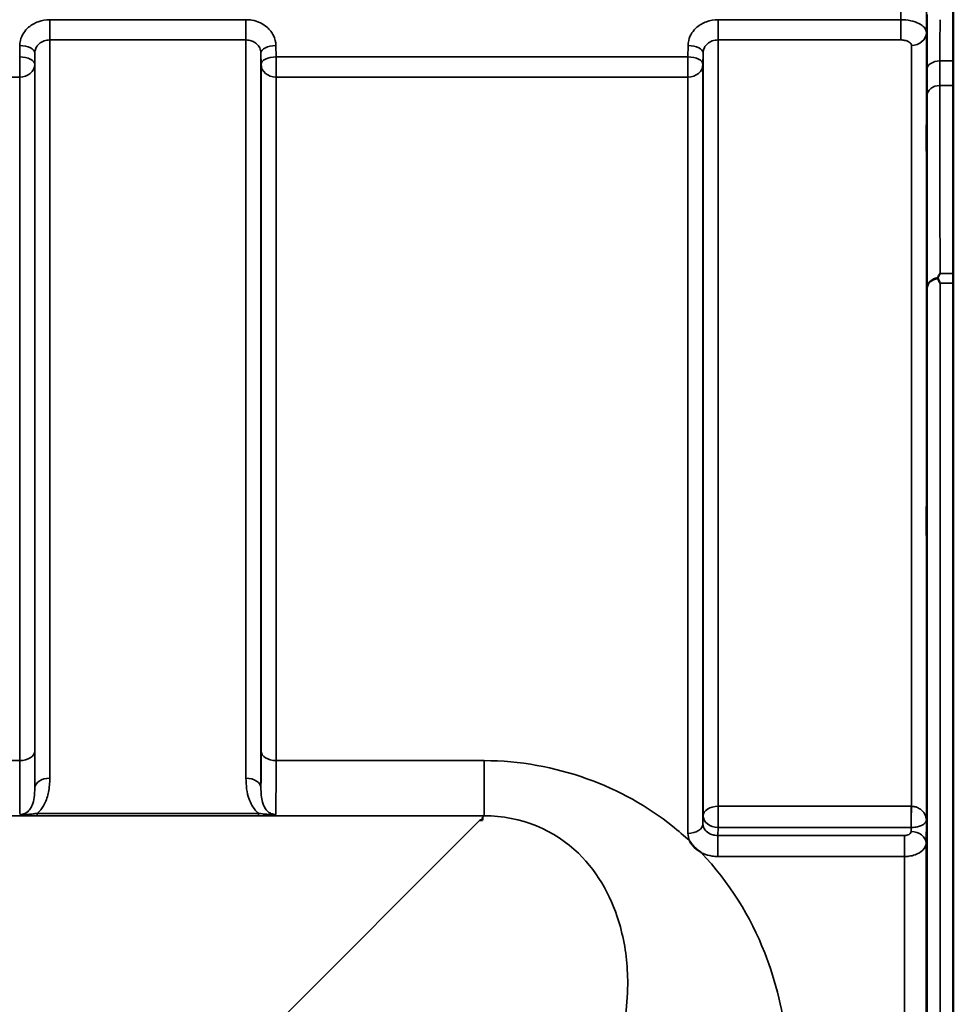
# Model space of a CAD drawing. Units: millimetres. Extents: x 0 to 11880, y 0 to 8400.
# Drawn here: x 2678 to 2896, y 3791 to 4022 of the extents above; entities that cross this region are included whole.
import ezdxf

# ---------------------------------------------------------------- set-up
doc = ezdxf.new("R2010")
doc.units = ezdxf.units.MM
doc.header["$LTSCALE"] = 40
doc.layers.add('Visible (ISO)', color=7, linetype='Continuous', lineweight=50)
doc.layers.add('Visible Narrow (ISO)', color=7, linetype='Continuous', lineweight=35)

# ---------------------------------------------------------------- blocks, each defined once
blk = doc.blocks.new('31')
at = {"layer": 'Visible (ISO)'}
for p, q in [((2895.83, 4043.82), (2895.83, 3747.8)), ((2785.76, 3834.44), (2785.11, 3834.44)), ((2785.76, 3835.09), (2785.76, 3834.44)), ((2785.76, 3834.44), (2785.76, 3834.43))]:
    blk.add_line(p, q, dxfattribs=at)
blk.add_ellipse((2785.11, 3794.66), major_axis=(40.22, 0), ratio=0.989133, start_param=1.554726, end_param=1.570796, dxfattribs=at)
for points, knots in [([(2889.61, 3992.72), (2889.6, 3992.28), (2889.6, 3991.88), (2889.59, 3991.28), (2889.58, 3991.08), (2889.58, 3990.9), (2889.57, 3990.9), (2889.57, 3991.15), (2889.57, 3991.39), (2889.57, 3992), (2889.57, 3992.41), (2889.57, 3993.36), (2889.58, 3993.9), (2889.58, 3994.95), (2889.59, 3995.53), (2889.6, 3996.63), (2889.6, 3997.16), (2889.61, 3998.03), (2889.62, 3998.44), (2889.62, 3999.06), (2889.63, 3999.26), (2889.64, 3999.45), (2889.64, 3999.45), (2889.64, 3999.2), (2889.64, 3998.96), (2889.64, 3998.35), (2889.64, 3997.93), (2889.64, 3996.97), (2889.64, 3996.43), (2889.63, 3995.37), (2889.62, 3994.79), (2889.62, 3993.68), (2889.61, 3993.16), (2889.61, 3992.72)], [0, 0, 0, 0, 0.159533, 0.159533, 0.319067, 0.319067, 0.478594, 0.478594, 0.63812, 0.63812, 0.797647, 0.797647, 0.957174, 0.957174, 1.116707, 1.116707, 1.276241, 1.276241, 1.436902, 1.436902, 1.597564, 1.597564, 1.758222, 1.758222, 1.918881, 1.918881, 2.079539, 2.079539, 2.240197, 2.240197, 2.400859, 2.400859, 2.56152, 2.56152, 2.56152, 2.56152]), ([(2892.21, 3961.13), (2892.19, 3961.16), (2892.18, 3961.2), (2892.18, 3961.27), (2892.19, 3961.31), (2892.21, 3961.34)], [0.06771303, 0.06771303, 0.06771303, 0.06771303, 0.08486206, 0.08486206, 0.10225143, 0.10225143, 0.10225143, 0.10225143]), ([(2892.21, 3961.34), (2892.38, 3961.67), (2892.55, 3961.99), (2892.73, 3962.3), (2892.73, 3962.3), (2892.73, 3962.31)], [-0.1726209, -0.1726209, -0.1726209, -0.1726209, 0, 0, 0.0025267, 0.0025267, 0.0025267, 0.0025267]), ([(2892.73, 3960.05), (2892.73, 3960.06), (2892.73, 3960.06), (2892.57, 3960.4), (2892.41, 3960.72), (2892.24, 3961.06), (2892.22, 3961.1), (2892.21, 3961.13)], [-0.3128998, -0.3128998, -0.3128998, -0.3128998, -0.3114756, -0.3114756, -0.1504637, -0.1504637, -0.1344447, -0.1344447, -0.1344447, -0.1344447]), ([(2889.61, 3902.24), (2889.6, 3901.86), (2889.6, 3901.54), (2889.59, 3901.11), (2889.58, 3901.01), (2889.58, 3901.01), (2889.57, 3901.12), (2889.57, 3901.55), (2889.57, 3901.88), (2889.57, 3902.63), (2889.57, 3903.11), (2889.57, 3904.15), (2889.58, 3904.72), (2889.58, 3905.78), (2889.59, 3906.35), (2889.6, 3907.39), (2889.6, 3907.87), (2889.61, 3908.63), (2889.62, 3908.96), (2889.62, 3909.4), (2889.63, 3909.51), (2889.64, 3909.51), (2889.64, 3909.4), (2889.64, 3908.97), (2889.64, 3908.64), (2889.64, 3907.88), (2889.64, 3907.4), (2889.64, 3906.35), (2889.64, 3905.78), (2889.63, 3904.71), (2889.62, 3904.14), (2889.62, 3903.09), (2889.61, 3902.61), (2889.61, 3902.24)], [0, 0, 0, 0, 0.159533, 0.159533, 0.319067, 0.319067, 0.478594, 0.478594, 0.63812, 0.63812, 0.797647, 0.797647, 0.957174, 0.957174, 1.116707, 1.116707, 1.276241, 1.276241, 1.436902, 1.436902, 1.597564, 1.597564, 1.758222, 1.758222, 1.918881, 1.918881, 2.079539, 2.079539, 2.240197, 2.240197, 2.400859, 2.400859, 2.56152, 2.56152, 2.56152, 2.56152]), ([(2836.85, 3826.9), (2836.83, 3826.92), (2836.8, 3826.94), (2836.45, 3827.16), (2836.14, 3827.38), (2835.65, 3827.79), (2835.45, 3827.97), (2835.08, 3828.35), (2834.91, 3828.55), (2834.56, 3828.99), (2834.4, 3829.22), (2834.23, 3829.49), (2834.22, 3829.52), (2834.21, 3829.54)], [-0.4245765, -0.4245765, -0.4245765, -0.4245765, -0.4143461, -0.4143461, -0.2889485, -0.2889485, -0.1974661, -0.1974661, -0.1049328, -0.1049328, 0, 0, 0.0100393, 0.0100393, 0.0100393, 0.0100393]), ([(2889.61, 3794.61), (2889.6, 3794.3), (2889.6, 3794.07), (2889.59, 3793.83), (2889.58, 3793.82), (2889.58, 3794.01), (2889.57, 3794.21), (2889.57, 3794.82), (2889.57, 3795.23), (2889.57, 3796.1), (2889.57, 3796.62), (2889.57, 3797.73), (2889.58, 3798.3), (2889.58, 3799.35), (2889.59, 3799.89), (2889.6, 3800.85), (2889.6, 3801.26), (2889.61, 3801.88), (2889.62, 3802.12), (2889.62, 3802.37), (2889.63, 3802.38), (2889.64, 3802.2), (2889.64, 3801.99), (2889.64, 3801.38), (2889.64, 3800.98), (2889.64, 3800.1), (2889.64, 3799.57), (2889.64, 3798.46), (2889.64, 3797.88), (2889.63, 3796.82), (2889.62, 3796.28), (2889.62, 3795.32), (2889.61, 3794.91), (2889.61, 3794.61)], [0, 0, 0, 0, 0.159533, 0.159533, 0.319067, 0.319067, 0.478594, 0.478594, 0.63812, 0.63812, 0.797647, 0.797647, 0.957174, 0.957174, 1.116707, 1.116707, 1.276241, 1.276241, 1.436902, 1.436902, 1.597564, 1.597564, 1.758222, 1.758222, 1.918881, 1.918881, 2.079539, 2.079539, 2.240197, 2.240197, 2.400859, 2.400859, 2.56152, 2.56152, 2.56152, 2.56152])]:
    blk.add_open_spline(points, degree=3, knots=knots, dxfattribs=at)
at = {"layer": 'Visible Narrow (ISO)'}
for p, q in [((2730.45, 4021.67), (2684.57, 4021.67)), ((2684.57, 4021.67), (2684.57, 4016.94)), ((2730.45, 4016.94), (2730.45, 4021.67)), ((2883.53, 4021.67), (2840.82, 4021.67)), ((2840.82, 4021.67), (2840.82, 4016.94)), ((2883.53, 4021.67), (2883.53, 4016.94)), ((2889.53, 4018.64), (2889.53, 3834.43)), ((2684.57, 4016.94), (2730.45, 4016.94)), ((2684.57, 4016.94), (2684.57, 3844.27)), ((2730.45, 3844.27), (2730.45, 4016.94)), ((2840.82, 4016.94), (2883.53, 4016.94)), ((2840.82, 4016.94), (2840.82, 3837.7)), ((2677.57, 4015.63), (2677.54, 4012.97)), ((2681.04, 4011.22), (2681.07, 4013.88)), ((2681.07, 3842.04), (2681.07, 4013.88)), ((2733.95, 4013.88), (2733.98, 4011.22)), ((2733.95, 4013.88), (2733.95, 3842.04)), ((2737.48, 4012.97), (2737.45, 4015.63)), ((2833.82, 4015.63), (2833.79, 4012.97)), ((2837.29, 4011.22), (2837.32, 4013.88)), ((2837.32, 3835.5), (2837.32, 4013.88)), ((2886.03, 3837.7), (2886.03, 4015.67)), ((2677.54, 4012.97), (2677.54, 4008.24)), ((2833.79, 4012.97), (2737.48, 4012.97)), ((2737.48, 4008.24), (2737.48, 4012.97)), ((2833.79, 4012.97), (2833.79, 4008.24)), ((2895.83, 4012.02), (2892.69, 4012.02)), ((2681.04, 4011.22), (2681.04, 3850.65)), ((2733.98, 3850.65), (2733.98, 4011.22)), ((2837.29, 4011.22), (2837.29, 3833.57)), ((2581.23, 4008.24), (2677.54, 4008.24)), ((2677.54, 3848.38), (2677.54, 4008.24)), ((2737.48, 4008.24), (2833.79, 4008.24)), ((2737.48, 4008.24), (2737.48, 3848.38)), ((2833.79, 3831.38), (2833.79, 4008.24)), ((2892.68, 4006.29), (2895.83, 4006.29)), ((2892.73, 3962.31), (2895.83, 3962.31)), ((2889.73, 2716.71), (2889.73, 3958.9)), ((2895.83, 3960.05), (2892.73, 3960.05)), ((2892.73, 3960.05), (2892.73, 2715.56)), ((2677.54, 3848.38), (2581.23, 3848.38)), ((2786.14, 3848.38), (2737.48, 3848.38)), ((2786.14, 3848.38), (2786.14, 3835.46)), ((2885.97, 3837.7), (2840.82, 3837.7)), ((2840.82, 3832.76), (2840.82, 3837.7)), ((2885.97, 3837.7), (2885.97, 3832.76)), ((2005.38, 3835.46), (2786.14, 3835.46)), ((2733.39, 3836.05), (2681.63, 3836.05)), ((2681.63, 3835.5), (2681.63, 3836.05)), ((2681.63, 3835.5), (2733.39, 3835.5)), ((2733.39, 3835.5), (2733.39, 3836.05)), ((2785.11, 3834.44), (2736.24, 3785.56)), ((2786.14, 3835.46), (2785.76, 3835.09)), ((2837.32, 3835.5), (2837.29, 3833.57)), ((2889.45, 3829.07), (2889.53, 3834.43)), ((2840.79, 3830.87), (2840.82, 3832.76)), ((2840.82, 3832.76), (2885.97, 3832.76)), ((2885.97, 3832.76), (2885.95, 3831.81)), ((2840.79, 3830.87), (2840.79, 3825.96)), ((2884.45, 3830.87), (2840.79, 3830.87)), ((2884.45, 3825.96), (2884.45, 3830.87)), ((2889.45, 3829.07), (2889.45, 2846.54)), ((2840.79, 3825.96), (2884.45, 3825.96)), ((2884.45, 2849.65), (2884.45, 3825.96))]:
    blk.add_line(p, q, dxfattribs=at)
for centre, major_axis, ratio, start_param, end_param in [((2886.03, 4018.67), (3.5, 0), 0.858053, 4.712389, 6.274459), ((2677.57, 4013.91), (3.5, -0.04), 0.492405, 0.005124, 1.575732), ((2737.45, 4013.91), (-3.5, -0.04), 0.492405, 4.707453, 6.278062), ((2833.82, 4013.91), (3.5, -0.04), 0.492405, 0.005124, 1.575732), ((2677.54, 4011.25), (3.5, -0.04), 0.492405, 0.005124, 1.575732), ((2737.48, 4011.25), (-3.5, -0.04), 0.492405, 4.707453, 6.278061), ((2833.79, 4011.25), (3.5, -0.04), 0.492405, 0.005124, 1.575732), ((2892.69, 4010.09), (-3, 0.01), 0.642786, 4.71439, 6.276792), ((2677.54, 4011.25), (3.5, 0), 0.859528, 4.712389, 6.274459), ((2737.48, 4011.25), (-3.5, 0), 0.859528, 0.008727, 1.570796), ((2833.79, 4011.25), (3.5, 0), 0.859528, 4.712389, 6.274459), ((2892.68, 4003.79), (-3, 0), 0.833886, 4.712089, 6.274161), ((2892.73, 3958.88), (-3, -0.01), 0.833885, 4.887148, 6.272913), ((2892.73, 3958.88), (-3, 0), 0.760192, 4.889019, 6.274459), ((2677.54, 3850.67), (3.5, 0), 0.654583, 4.712389, 6.274459), ((2737.48, 3850.67), (-3.5, 0), 0.654583, 0.008727, 1.570796), ((2684.57, 3842.02), (-3.5, 0), 0.641091, 4.712389, 6.274459), ((2730.45, 3842.02), (3.5, 0), 0.641091, 0.008727, 1.570796), ((2840.82, 3835.48), (-3.5, 0), 0.632772, 4.712389, 6.274459), ((2886.03, 3835.48), (0.02, 3.5), 0.005522, 0.885687, 2.460857), ((2840.82, 3835.48), (-3.5, 0.05), 0.777116, 0.010737, 1.581572), ((2833.79, 3833.59), (3.5, 0), 0.632786, 4.712389, 6.274459), ((2885.95, 3829.09), (3.5, -0.05), 0.777116, 0.010815, 1.581572)]:
    blk.add_ellipse(centre, major_axis=major_axis, ratio=ratio, start_param=start_param, end_param=end_param, dxfattribs=at)
for points in [[(2883.73, 4042.23), (2883.67, 4035.38), (2883.6, 4028.53), (2883.53, 4021.67)], [(2889.53, 4018.64), (2889.6, 4025.48), (2889.66, 4032.32), (2889.73, 4039.15)], [(2833.79, 3831.38), (2833.79, 3830.76), (2833.93, 3830.13), (2834.21, 3829.54)]]:
    blk.add_open_spline(points, degree=3, dxfattribs=at)
for points, knots in [([(2684.57, 4021.67), (2683.65, 4021.67), (2682.72, 4021.51), (2681.05, 4020.91), (2680.27, 4020.45), (2679.18, 4019.51), (2678.79, 4019.06), (2678.11, 4018.03), (2677.86, 4017.43), (2677.62, 4016.42), (2677.57, 4016.03), (2677.57, 4015.63)], [-1.086637, -1.086637, -1.086637, -1.086637, -0.812859, -0.812859, -0.541961, -0.541961, -0.352309, -0.352309, -0.135503, -0.135503, 0, 0, 0, 0]), ([(2737.45, 4015.63), (2737.44, 4016.43), (2737.25, 4017.24), (2736.54, 4018.69), (2736.01, 4019.37), (2734.92, 4020.3), (2734.4, 4020.64), (2733.21, 4021.22), (2732.52, 4021.44), (2731.36, 4021.64), (2730.9, 4021.67), (2730.45, 4021.67)], [-1.086637, -1.086637, -1.086637, -1.086637, -0.812568, -0.812568, -0.541659, -0.541659, -0.352072, -0.352072, -0.135412, -0.135412, 0, 0, 0, 0]), ([(2840.82, 4021.67), (2839.9, 4021.67), (2838.97, 4021.51), (2837.3, 4020.91), (2836.52, 4020.45), (2835.43, 4019.51), (2835.04, 4019.06), (2834.36, 4018.03), (2834.11, 4017.43), (2833.87, 4016.42), (2833.82, 4016.03), (2833.82, 4015.63)], [-1.086637, -1.086637, -1.086637, -1.086637, -0.812859, -0.812859, -0.541961, -0.541961, -0.352309, -0.352309, -0.135503, -0.135503, 0, 0, 0, 0]), ([(2889.53, 4018.64), (2889.53, 4018.84), (2889.49, 4019.03), (2889.29, 4019.53), (2889.08, 4019.83), (2888.51, 4020.35), (2888.18, 4020.57), (2887.25, 4021.04), (2886.59, 4021.27), (2885.14, 4021.58), (2884.33, 4021.67), (2883.53, 4021.67)], [0, 0, 0, 0, 0.0483952, 0.0483952, 0.1258275, 0.1258275, 0.1935333, 0.1935333, 0.2902535, 0.2902535, 0.3906693, 0.3906693, 0.3906693, 0.3906693]), ([(2889.73, 4022.88), (2889.73, 4020.76), (2889.72, 4018.63), (2889.71, 4014.37), (2889.7, 4012.24), (2889.69, 4010.11)], [-1.667072, -1.667072, -1.667072, -1.667072, -0.833536, -0.833536, 0, 0, 0, 0]), ([(2892.69, 4012.02), (2892.7, 4014.15), (2892.71, 4016.28), (2892.72, 4019.5), (2892.72, 4020.59), (2892.72, 4021.68)], [0, 0, 0, 0, 0.833536, 0.833536, 1.260514, 1.260514, 1.260514, 1.260514]), ([(2681.07, 4013.88), (2681.07, 4014.08), (2681.09, 4014.28), (2681.21, 4014.8), (2681.34, 4015.1), (2681.68, 4015.62), (2681.87, 4015.85), (2682.42, 4016.32), (2682.81, 4016.55), (2683.64, 4016.86), (2684.11, 4016.94), (2684.57, 4016.94)], [0, 0, 0, 0, 0.135503, 0.135503, 0.352309, 0.352309, 0.541961, 0.541961, 0.812859, 0.812859, 1.086637, 1.086637, 1.086637, 1.086637]), ([(2730.45, 4016.94), (2730.68, 4016.94), (2730.91, 4016.92), (2731.49, 4016.82), (2731.83, 4016.71), (2732.43, 4016.42), (2732.69, 4016.25), (2733.23, 4015.77), (2733.5, 4015.43), (2733.85, 4014.7), (2733.95, 4014.29), (2733.95, 4013.88)], [0, 0, 0, 0, 0.135412, 0.135412, 0.352072, 0.352072, 0.541659, 0.541659, 0.812568, 0.812568, 1.086637, 1.086637, 1.086637, 1.086637]), ([(2837.32, 4013.88), (2837.32, 4014.08), (2837.34, 4014.28), (2837.46, 4014.8), (2837.59, 4015.1), (2837.93, 4015.62), (2838.12, 4015.85), (2838.67, 4016.32), (2839.06, 4016.55), (2839.89, 4016.86), (2840.36, 4016.94), (2840.82, 4016.94)], [0, 0, 0, 0, 0.135503, 0.135503, 0.352309, 0.352309, 0.541961, 0.541961, 0.812859, 0.812859, 1.086637, 1.086637, 1.086637, 1.086637]), ([(2883.53, 4016.94), (2883.86, 4016.94), (2884.2, 4016.91), (2884.8, 4016.78), (2885.08, 4016.68), (2885.47, 4016.48), (2885.6, 4016.39), (2885.84, 4016.17), (2885.93, 4016.05), (2886.01, 4015.83), (2886.03, 4015.75), (2886.03, 4015.67)], [-0.3906693, -0.3906693, -0.3906693, -0.3906693, -0.2902535, -0.2902535, -0.1935333, -0.1935333, -0.1258275, -0.1258275, -0.0483952, -0.0483952, 0, 0, 0, 0]), ([(2892.68, 4006.29), (2892.68, 4007.08), (2892.68, 4007.96), (2892.69, 4009.88), (2892.69, 4010.92), (2892.69, 4012.02)], [-0.9470519, -0.9470519, -0.9470519, -0.9470519, -0.4735259, -0.4735259, 0, 0, 0, 0]), ([(2889.69, 4010.11), (2889.69, 4008.9), (2889.69, 4007.76), (2889.68, 4005.65), (2889.68, 4004.68), (2889.68, 4003.81)], [0, 0, 0, 0, 0.4735259, 0.4735259, 0.9470519, 0.9470519, 0.9470519, 0.9470519]), ([(2892.73, 3962.31), (2892.72, 3965.74), (2892.72, 3969.17), (2892.71, 3976.35), (2892.7, 3980.09), (2892.7, 3983.84), (2892.69, 3987.58), (2892.69, 3991.32), (2892.68, 3998.8), (2892.68, 4002.54), (2892.68, 4006.29)], [0.166982, 0.166982, 0.166982, 0.166982, 2.033893, 2.033893, 4.067787, 4.067787, 4.067787, 6.10168, 6.10168, 8.135574, 8.135574, 8.135574, 8.135574]), ([(2889.68, 4003.81), (2889.68, 4000.06), (2889.68, 3996.32), (2889.69, 3988.84), (2889.69, 3985.1), (2889.7, 3981.35), (2889.7, 3977.61), (2889.71, 3973.87), (2889.72, 3966.39), (2889.73, 3962.64), (2889.73, 3958.9)], [-8.135574, -8.135574, -8.135574, -8.135574, -6.10168, -6.10168, -4.067787, -4.067787, -4.067787, -2.033893, -2.033893, 0, 0, 0, 0]), ([(2681.07, 3842.04), (2681.06, 3842.17), (2681.06, 3842.3), (2681.05, 3843.44), (2681.05, 3844.65), (2681.04, 3847.41), (2681.04, 3848.97), (2681.04, 3850.65)], [-1.425459, -1.425459, -1.425459, -1.425459, -1.334968, -1.334968, -0.667486, -0.667486, 0, 0, 0, 0]), ([(2733.98, 3850.65), (2733.98, 3848.82), (2733.98, 3847.15), (2733.97, 3844.26), (2733.96, 3843.04), (2733.95, 3842.04)], [-2.900816, -2.900816, -2.900816, -2.900816, -2.175612, -2.175612, -1.475357, -1.475357, -1.475357, -1.475357]), ([(2677.54, 3848.38), (2677.54, 3846.53), (2677.54, 3844.81), (2677.55, 3841.77), (2677.56, 3840.44), (2677.57, 3838.74), (2677.57, 3838.21), (2677.59, 3836.84), (2677.6, 3836.18), (2677.61, 3835.77)], [0, 0, 0, 0, 0.667486, 0.667486, 1.334968, 1.334968, 1.693505, 1.693505, 2.372515, 2.372515, 2.372515, 2.372515]), ([(2737.41, 3835.77), (2737.41, 3835.96), (2737.42, 3836.2), (2737.43, 3837.07), (2737.44, 3837.84), (2737.45, 3838.78), (2737.46, 3839.9), (2737.47, 3841.28), (2737.48, 3844.52), (2737.48, 3846.37), (2737.48, 3848.38)], [0.528301, 0.528301, 0.528301, 0.528301, 0.840626, 0.840626, 1.450408, 1.450408, 1.450408, 2.175612, 2.175612, 2.900816, 2.900816, 2.900816, 2.900816]), ([(2834.21, 3829.54), (2832.92, 3830.76), (2831.56, 3831.94), (2818.81, 3842.24), (2802.81, 3848.38), (2786.14, 3848.38)], [8.466531, 8.466531, 8.466531, 8.466531, 9.088008, 9.088008, 14.089934, 14.089934, 14.089934, 14.089934]), ([(2681.63, 3836.05), (2681.79, 3836.18), (2681.94, 3836.33), (2682.6, 3837.02), (2683.01, 3837.62), (2683.34, 3838.25), (2683.8, 3839.14), (2684.09, 3840.07), (2684.49, 3842.09), (2684.57, 3843.19), (2684.57, 3844.27)], [0.457939, 0.457939, 0.457939, 0.457939, 0.528745, 0.528745, 0.788731, 0.788731, 0.788731, 1.156714, 1.156714, 1.577462, 1.577462, 1.577462, 1.577462]), ([(2730.45, 3844.27), (2730.45, 3843.45), (2730.49, 3842.62), (2730.72, 3840.98), (2730.9, 3840.16), (2731.36, 3838.89), (2731.57, 3838.42), (2732.14, 3837.44), (2732.5, 3836.93), (2733.08, 3836.33), (2733.23, 3836.18), (2733.39, 3836.05)], [0, 0, 0, 0, 0.318726, 0.318726, 0.637447, 0.637447, 0.828688, 0.828688, 1.048708, 1.048708, 1.119523, 1.119523, 1.119523, 1.119523]), ([(2681.07, 3842.04), (2681.07, 3841.23), (2681.03, 3840.46), (2680.84, 3839.11), (2680.7, 3838.51), (2680.47, 3837.96), (2680.3, 3837.57), (2680.1, 3837.21), (2679.58, 3836.57), (2679.26, 3836.29), (2678.66, 3835.97), (2678.42, 3835.88), (2677.99, 3835.79), (2677.8, 3835.77), (2677.61, 3835.77)], [-1.577462, -1.577462, -1.577462, -1.577462, -1.156714, -1.156714, -0.788731, -0.788731, -0.788731, -0.528745, -0.528745, -0.26654, -0.26654, -0.112766, -0.112766, 0, 0, 0, 0]), ([(2737.41, 3835.77), (2737.12, 3835.77), (2736.84, 3835.82), (2736.3, 3835.99), (2736.05, 3836.12), (2735.58, 3836.45), (2735.36, 3836.66), (2734.96, 3837.16), (2734.78, 3837.46), (2734.5, 3838.06), (2734.39, 3838.36), (2734.17, 3839.17), (2734.08, 3839.71), (2733.97, 3840.84), (2733.95, 3841.43), (2733.95, 3842.04)], [-1.577462, -1.577462, -1.577462, -1.577462, -1.407061, -1.407061, -1.236659, -1.236659, -1.048708, -1.048708, -0.828688, -0.828688, -0.637447, -0.637447, -0.318726, -0.318726, 0, 0, 0, 0]), ([(2886.03, 3837.7), (2886.02, 3837.7), (2886.01, 3837.7), (2886, 3837.7), (2885.99, 3837.7), (2885.98, 3837.7), (2885.98, 3837.7), (2885.97, 3837.7), (2885.97, 3837.7), (2885.97, 3837.7)], [0, 0, 0, 0, 0.002168647, 0.002168647, 0.004123484, 0.004123484, 0.005345257, 0.005345257, 0.006108866, 0.006108866, 0.006108866, 0.006108866]), ([(2889.53, 3834.43), (2889.52, 3834.93), (2889.39, 3835.44), (2888.9, 3836.32), (2888.58, 3836.69), (2887.87, 3837.2), (2887.56, 3837.37), (2886.98, 3837.57), (2886.74, 3837.63), (2886.34, 3837.68), (2886.18, 3837.69), (2886.03, 3837.7)], [-0.001471, -0.001471, -0.001471, -0.001471, 0.460691, 0.460691, 0.842768, 0.842768, 1.081566, 1.081566, 1.230815, 1.230815, 1.324095, 1.324095, 1.324095, 1.324095]), ([(2681.63, 3836.05), (2681.31, 3836), (2680.98, 3835.96), (2680.33, 3835.88), (2680, 3835.85), (2679.67, 3835.82), (2679.34, 3835.79), (2679.01, 3835.77), (2678.34, 3835.74), (2677.99, 3835.73), (2677.61, 3835.77)], [0, 0, 0, 0, 0.1143077, 0.1143077, 0.2286154, 0.2286154, 0.2286154, 0.3417871, 0.3417871, 0.4572308, 0.4572308, 0.4572308, 0.4572308]), ([(2677.61, 3835.77), (2677.83, 3835.71), (2678.1, 3835.67), (2678.71, 3835.6), (2679.04, 3835.58), (2679.39, 3835.56), (2679.74, 3835.54), (2680.11, 3835.52), (2680.86, 3835.51), (2681.25, 3835.5), (2681.63, 3835.5)], [-0.4572308, -0.4572308, -0.4572308, -0.4572308, -0.3417871, -0.3417871, -0.2286154, -0.2286154, -0.2286154, -0.1143077, -0.1143077, 0, 0, 0, 0]), ([(2737.41, 3835.77), (2737.03, 3835.73), (2736.68, 3835.74), (2735.97, 3835.77), (2735.6, 3835.8), (2734.61, 3835.89), (2733.99, 3835.96), (2733.39, 3836.05)], [-0.000999, -0.000999, -0.000999, -0.000999, 0.1144447, 0.1144447, 0.2407331, 0.2407331, 0.4562318, 0.4562318, 0.4562318, 0.4562318]), ([(2733.39, 3835.5), (2734.11, 3835.5), (2734.84, 3835.52), (2735.9, 3835.57), (2736.28, 3835.6), (2736.92, 3835.67), (2737.19, 3835.71), (2737.41, 3835.77)], [-0.4562318, -0.4562318, -0.4562318, -0.4562318, -0.2407331, -0.2407331, -0.1144447, -0.1144447, 0.000999, 0.000999, 0.000999, 0.000999]), ([(2786.14, 3835.46), (2794.77, 3835.55), (2802.74, 3832.01), (2813.08, 3821.92), (2816.21, 3815.92), (2819.08, 3805.48), (2819.64, 3801.31), (2819.73, 3794.36), (2819.56, 3791.66), (2819.2, 3788.96)], [-14.089934, -14.089934, -14.089934, -14.089934, -9.088008, -9.088008, -4.579229, -4.579229, -1.761242, -1.761242, 0, 0, 0, 0]), ([(2886, 3832.76), (2886.15, 3832.76), (2886.31, 3832.77), (2886.71, 3832.79), (2886.95, 3832.82), (2887.53, 3832.92), (2887.85, 3833), (2888.56, 3833.26), (2888.88, 3833.46), (2889.38, 3833.91), (2889.52, 3834.17), (2889.53, 3834.43)], [-1.324095, -1.324095, -1.324095, -1.324095, -1.230815, -1.230815, -1.081566, -1.081566, -0.842768, -0.842768, -0.460691, -0.460691, 0.001471, 0.001471, 0.001471, 0.001471]), ([(2840.79, 3830.87), (2840.56, 3830.87), (2840.33, 3830.89), (2839.74, 3830.98), (2839.4, 3831.07), (2838.56, 3831.43), (2838.13, 3831.76), (2837.47, 3832.57), (2837.29, 3833.07), (2837.29, 3833.57)], [0, 0, 0, 0, 0.136746, 0.136746, 0.35554, 0.35554, 0.70561, 0.70561, 1.09397, 1.09397, 1.09397, 1.09397]), ([(2885.97, 3832.76), (2885.97, 3832.76), (2885.97, 3832.76), (2885.97, 3832.76), (2885.97, 3832.76), (2885.98, 3832.76), (2885.98, 3832.76), (2885.99, 3832.76), (2885.99, 3832.76), (2886, 3832.76)], [-0.006108866, -0.006108866, -0.006108866, -0.006108866, -0.005345257, -0.005345257, -0.004123484, -0.004123484, -0.002168647, -0.002168647, 0, 0, 0, 0]), ([(2885.95, 3831.81), (2885.95, 3831.63), (2885.87, 3831.46), (2885.59, 3831.18), (2885.4, 3831.07), (2885.05, 3830.94), (2884.9, 3830.91), (2884.65, 3830.88), (2884.55, 3830.87), (2884.45, 3830.87)], [-0.2328254, -0.2328254, -0.2328254, -0.2328254, -0.1501724, -0.1501724, -0.0756683, -0.0756683, -0.0291032, -0.0291032, 0, 0, 0, 0]), ([(2884.45, 3825.96), (2884.78, 3825.96), (2885.1, 3825.98), (2885.94, 3826.09), (2886.43, 3826.2), (2887.61, 3826.61), (2888.23, 3826.98), (2889.18, 3827.91), (2889.45, 3828.49), (2889.45, 3829.07)], [0, 0, 0, 0, 0.0291032, 0.0291032, 0.0756683, 0.0756683, 0.1501724, 0.1501724, 0.2328254, 0.2328254, 0.2328254, 0.2328254]), ([(2836.85, 3826.9), (2837.02, 3826.81), (2837.19, 3826.73), (2838.01, 3826.38), (2838.7, 3826.18), (2839.87, 3826), (2840.33, 3825.96), (2840.79, 3825.96)], [-0.4152978, -0.4152978, -0.4152978, -0.4152978, -0.3555401, -0.3555401, -0.1367462, -0.1367462, 0, 0, 0, 0]), ([(2856.99, 3768), (2857.33, 3772.66), (2857.28, 3777.33), (2856.14, 3789.33), (2854.45, 3796.53), (2848.39, 3811.9), (2843.51, 3819.9), (2836.85, 3826.9)], [0, 0, 0, 0, 1.761242, 1.761242, 4.579229, 4.579229, 8.026719, 8.026719, 8.026719, 8.026719])]:
    blk.add_open_spline(points, degree=3, knots=knots, dxfattribs=at)

msp = doc.modelspace()

# ---------------------------------------------------------------- block references
msp.add_blockref('31', (0, 0))

doc.saveas('drawing.dxf')
